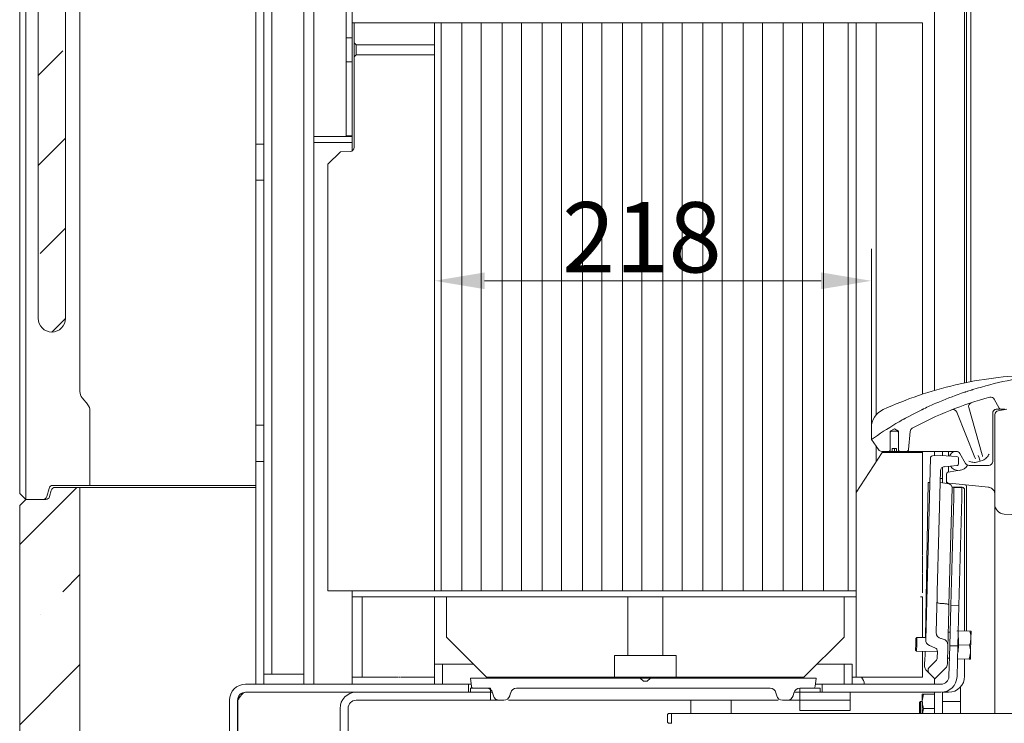
# Model space of a CAD drawing. Extents: x -1489 to 1792, y -643 to 3198.
# Drawn here: x 1015 to 1505, y 771 to 1121 of the extents above; entities that cross this region are included whole.
import ezdxf

# ---------------------------------------------------------------- set-up
doc = ezdxf.new("R2010")
doc.units = 0
doc.header["$LTSCALE"] = 5
doc.layers.add('Bemaßungen(Brunner)', color=7, linetype='Continuous', lineweight=25)
doc.styles.add('Brunner 2014', font='arial.ttf', dxfattribs={"height": 35})
doc.dimstyles.new('Brunner 2014', dxfattribs={"dimscale": 5, "dimtxt": 35, "dimasz": 5, "dimexe": 3.175, "dimexo": 0, "dimgap": 0.762, "dimtad": 1, "dimdec": 0, "dimrnd": 1e-08, "dimtxsty": 'Brunner 2014', "dimcen": 0.09, "dimdle": 10, "dimclrd": 7, "dimclre": 7, "dimclrt": 7, "dimadec": 1, "dimazin": 2, "dimtfac": 0.666667, "dimtdec": 0, "dimtmove": 0, "dimatfit": 3, "dimldrblk": 'Filled-1', "dimfxl": 1, "dimtolj": 1, "dimlwd": 5, "dimlwe": 5, "dimarcsym": 0})
pattern_1 = [(45, (-2364.79, -1621.79), (-44.9013, 44.9013), []), (45, (-2319.89, -1621.79), (-44.9013, 44.9013), [79.375, -15.875, 0, -15.875])]

# ---------------------------------------------------------------- blocks, each defined once
blk = doc.blocks.new('*D125')
at = {"layer": 'Bemaßungen(Brunner)', "color": 7, "linetype": 'Continuous', "lineweight": 5}
for p, q in [((1221.6, 836.99), (1221.6, 1007.31)), ((1439.15, 912.4), (1439.15, 1007.31)), ((1414.15, 991.43), (1246.6, 991.43))]:
    blk.add_line(p, q, dxfattribs=at)
at = {"layer": 'Bemaßungen(Brunner)', "color": 7, "lineweight": 5}
for points in [[(1246.6, 995.6), (1246.6, 987.27), (1221.6, 991.43)], [(1414.15, 995.6), (1414.15, 987.27), (1439.15, 991.43)]]:
    blk.add_solid(points, dxfattribs=at)
at = {"layer": 'Defpoints', "color": 0, "lineweight": 5}
for p in [(1221.6, 991.43), (1439.15, 912.4), (1221.6, 836.99)]:
    blk.add_point(p, dxfattribs=at)
at = {"layer": 'Bemaßungen(Brunner)', "color": 7, "lineweight": 5, "insert": (1324.9, 1013.11), "char_height": 35, "attachment_point": 5, "style": 'Brunner 2014'}
blk.add_mtext('\\A1;218', dxfattribs=at)
blk = doc.blocks.new('Filled-1')
at = {"color": 0}
for p, q in [((0, 0), (-1, 0.167)), ((-1, 0.167), (-1, -0.167)), ((-1, 0), (0, 0)), ((-1, -0.167), (0, 0))]:
    blk.add_line(p, q, dxfattribs=at)
at = {"color": 0, "flags": 128}
blk.add_lwpolyline([(-1, -0.167), (0, 0), (-1, 0.167), (-1, -0.167)], dxfattribs=at)
at = {"color": 0}
blk.add_solid([(-1, -0.167), (0, 0), (-1, 0.167), (-1, -0.167)], dxfattribs=at)

msp = doc.modelspace()

# ---------------------------------------------------------------- hatches: boundary and pattern name
at = {"linetype": 'Continuous', "lineweight": 0}
h = msp.add_hatch(dxfattribs=at)
h.set_pattern_fill('ANSI35', scale=10, style=0)
h.set_pattern_definition(pattern_1)
edge = h.paths.add_edge_path(flags=0)
edge.add_arc((1031.1, 972.76), 6.83, 180, 360)
edge.add_line((1037.94, 972.76), (1037.94, 1372.76))
edge.add_arc((1031.1, 1372.76), 6.83, 0, 180)
edge.add_line((1024.27, 1372.76), (1024.27, 972.76))
h = msp.add_hatch(dxfattribs=at)
h.set_pattern_fill('ANSI35', scale=10, style=0)
h.set_pattern_definition(pattern_1)
edge = h.paths.add_edge_path(flags=0)
edge.add_arc((1028.07, 884.51), 2, 270, 345, ccw=False)
edge.add_line((1028.07, 882.51), (1018.1, 882.51))
edge.add_line((1018.1, 882.51), (1015.1, 879.51))
edge.add_line((1015.1, 879.51), (1015.1, 485.51))
edge.add_line((1015.1, 485.51), (1018.1, 482.51))
edge.add_line((1018.1, 482.51), (1045.1, 482.51))
edge.add_line((1045.1, 482.51), (1045.1, 524.51))
edge.add_arc((1048.1, 524.51), 3, 90, 180, ccw=False)
edge.add_line((1048.1, 527.51), (1065.1, 527.51))
edge.add_line((1065.1, 527.51), (1065.1, 559.13))
edge.add_arc((1062.1, 559.13), 3, 0, 49.6246)
edge.add_line((1064.04, 561.41), (1046.87, 576.01))
edge.add_arc((1050.1, 579.82), 5, 180, 229.6246, ccw=False)
edge.add_line((1045.1, 579.82), (1045.1, 888.51))
edge.add_line((1045.1, 888.51), (1032.75, 888.51))
edge.add_arc((1032.75, 886.51), 2, 90, 165)
edge.add_line((1030.82, 887.03), (1030, 883.99))

# ---------------------------------------------------------------- linework, layer by layer
at = {"color": 7, "linetype": 'Continuous', "lineweight": 0}
for p, q in [((1156.6, 790.49), (1156.6, 1644.72)), ((1161.6, 790.49), (1161.6, 1644.72)), ((1136.6, 1494.69), (1136.6, 795.49)), ((1140.6, 1494.69), (1140.6, 795.49)), ((1018.1, 1463.01), (1018.1, 882.51)), ((1015.1, 885.51), (1015.1, 1460.01)), ((1045.1, 936.32), (1045.1, 1409.2)), ((1470.6, 1398.46), (1470.6, 936.84)), ((1485.6, 1396.97), (1485.6, 940.58)), ((1488.6, 941.18), (1488.6, 1396.86)), ((1024.27, 1372.76), (1024.27, 972.76)), ((1037.94, 972.76), (1037.94, 1372.76)), ((1132.6, 1059.49), (1132.6, 1181.49)), ((1136.6, 1059.49), (1136.6, 1181.49)), ((1486.6, 940.79), (1486.6, 1155.9)), ((1177.6, 1130.49), (1177.6, 1112.49)), ((1180.6, 1130.49), (1180.6, 1112.49)), ((1180.6, 1119.99), (1181.6, 1119.99)), ((1181.6, 1109.99), (1181.6, 1119.99)), ((1221.6, 1119.99), (1181.6, 1119.99)), ((1221.6, 1119.99), (1221.6, 1108.99)), ((1221.6, 1119.99), (1224.9, 1119.99)), ((1224.9, 1119.99), (1224.9, 836.99)), ((1224.9, 1119.99), (1227.07, 1119.99)), ((1227.07, 1119.99), (1227.5, 1119.99)), ((1227.5, 1119.99), (1232.71, 1119.99)), ((1232.71, 1119.99), (1233.14, 1119.99)), ((1233.14, 1119.99), (1235.3, 1119.99)), ((1235.3, 1119.99), (1235.3, 836.99)), ((1235.3, 1119.99), (1244.9, 1119.99)), ((1244.9, 1119.99), (1244.9, 836.99)), ((1244.9, 1119.99), (1247.07, 1119.99)), ((1247.07, 1119.99), (1247.5, 1119.99)), ((1247.5, 1119.99), (1252.71, 1119.99)), ((1252.71, 1119.99), (1253.14, 1119.99)), ((1253.14, 1119.99), (1255.3, 1119.99)), ((1255.3, 1119.99), (1255.3, 836.99)), ((1255.3, 1119.99), (1264.9, 1119.99)), ((1264.9, 1119.99), (1264.9, 836.99)), ((1264.9, 1119.99), (1267.07, 1119.99)), ((1267.07, 1119.99), (1267.5, 1119.99)), ((1267.5, 1119.99), (1272.71, 1119.99)), ((1272.71, 1119.99), (1273.14, 1119.99)), ((1273.14, 1119.99), (1275.3, 1119.99)), ((1275.3, 1119.99), (1275.3, 836.99)), ((1275.3, 1119.99), (1284.9, 1119.99)), ((1284.9, 1119.99), (1284.9, 836.99)), ((1284.9, 1119.99), (1287.07, 1119.99)), ((1287.07, 1119.99), (1287.5, 1119.99)), ((1287.5, 1119.99), (1292.71, 1119.99)), ((1292.71, 1119.99), (1293.14, 1119.99)), ((1293.14, 1119.99), (1295.3, 1119.99)), ((1295.3, 1119.99), (1295.3, 836.99)), ((1295.3, 1119.99), (1304.9, 1119.99)), ((1304.9, 1119.99), (1304.9, 836.99)), ((1304.9, 1119.99), (1307.07, 1119.99)), ((1307.07, 1119.99), (1307.5, 1119.99)), ((1307.5, 1119.99), (1312.71, 1119.99)), ((1312.71, 1119.99), (1313.14, 1119.99)), ((1313.14, 1119.99), (1315.3, 1119.99)), ((1315.3, 1119.99), (1315.3, 836.99)), ((1315.3, 1119.99), (1324.9, 1119.99)), ((1324.9, 1119.99), (1324.9, 836.99)), ((1327.07, 1119.99), (1324.9, 1119.99)), ((1327.5, 1119.99), (1327.07, 1119.99)), ((1332.71, 1119.99), (1327.5, 1119.99)), ((1333.14, 1119.99), (1332.71, 1119.99)), ((1335.3, 1119.99), (1333.14, 1119.99)), ((1335.3, 1119.99), (1335.3, 836.99)), ((1335.3, 1119.99), (1344.9, 1119.99)), ((1344.9, 1119.99), (1344.9, 836.99)), ((1347.07, 1119.99), (1344.9, 1119.99)), ((1347.5, 1119.99), (1347.07, 1119.99)), ((1352.71, 1119.99), (1347.5, 1119.99)), ((1353.14, 1119.99), (1352.71, 1119.99)), ((1355.3, 1119.99), (1353.14, 1119.99)), ((1355.3, 1119.99), (1355.3, 836.99)), ((1355.3, 1119.99), (1364.9, 1119.99)), ((1364.9, 1119.99), (1364.9, 836.99)), ((1367.07, 1119.99), (1364.9, 1119.99)), ((1367.5, 1119.99), (1367.07, 1119.99)), ((1372.71, 1119.99), (1367.5, 1119.99)), ((1373.14, 1119.99), (1372.71, 1119.99)), ((1375.3, 1119.99), (1373.14, 1119.99)), ((1375.3, 1119.99), (1375.3, 836.99)), ((1375.3, 1119.99), (1384.9, 1119.99)), ((1384.9, 1119.99), (1384.9, 836.99)), ((1387.07, 1119.99), (1384.9, 1119.99)), ((1387.5, 1119.99), (1387.07, 1119.99)), ((1392.71, 1119.99), (1387.5, 1119.99)), ((1393.14, 1119.99), (1392.71, 1119.99)), ((1395.3, 1119.99), (1393.14, 1119.99)), ((1395.3, 1119.99), (1395.3, 836.99)), ((1395.3, 1119.99), (1404.9, 1119.99)), ((1404.9, 1119.99), (1404.9, 836.99)), ((1407.07, 1119.99), (1404.9, 1119.99)), ((1407.5, 1119.99), (1407.07, 1119.99)), ((1412.71, 1119.99), (1407.5, 1119.99)), ((1413.14, 1119.99), (1412.71, 1119.99)), ((1415.3, 1119.99), (1413.14, 1119.99)), ((1415.3, 1119.99), (1415.3, 836.99)), ((1415.3, 1119.99), (1427.6, 1119.99)), ((1427.6, 1119.99), (1427.6, 836.99)), ((1431.6, 1119.99), (1427.6, 1119.99)), ((1431.6, 885.99), (1431.6, 1119.99)), ((1431.6, 1119.99), (1441.6, 1119.99)), ((1441.6, 1119.99), (1441.6, 924.74)), ((1441.6, 1119.99), (1464.6, 1119.99)), ((1464.6, 934.97), (1464.6, 1119.99)), ((1180.6, 1112.49), (1177.6, 1112.49)), ((1177.6, 1100.49), (1177.6, 1112.49)), ((1180.6, 1100.49), (1180.6, 1112.49)), ((1181.6, 1109.99), (1182.6, 1108.99)), ((1181.6, 1102.99), (1181.6, 1109.99)), ((1182.6, 1108.99), (1182.6, 1103.99)), ((1221.6, 1108.99), (1182.6, 1108.99)), ((1221.6, 1103.99), (1221.6, 1108.99)), ((1182.6, 1103.99), (1181.6, 1102.99)), ((1182.6, 1103.99), (1221.6, 1103.99)), ((1221.6, 1103.99), (1221.6, 836.99)), ((1177.6, 1100.49), (1180.6, 1100.49)), ((1177.6, 1100.49), (1177.6, 1063.59)), ((1180.6, 1100.49), (1180.6, 1063.59)), ((1181.6, 1057.88), (1181.6, 1102.99)), ((1136.6, 1059.49), (1132.6, 1059.49)), ((1132.6, 1059.49), (1132.6, 1041.49)), ((1161.6, 1060.39), (1161.6, 1063.39)), ((1161.6, 1063.39), (1180.6, 1063.39)), ((1161.6, 1060.39), (1180.6, 1060.39)), ((1180.6, 1063.59), (1177.6, 1063.59)), ((1177.6, 1063.59), (1177.6, 1063.39)), ((1180.6, 1063.59), (1180.6, 1063.39)), ((1180.6, 1063.39), (1180.6, 1060.39)), ((1180.6, 1056.15), (1180.6, 1060.39)), ((1174.82, 1055.71), (1168.6, 1049.49)), ((1174.82, 1055.71), (1179.67, 1055.88)), ((1168.6, 836.99), (1168.6, 1049.49)), ((1132.6, 1041.49), (1136.6, 1041.49)), ((1132.6, 919.49), (1132.6, 1041.49)), ((1136.6, 919.49), (1136.6, 1041.49)), ((1481.01, 939.58), (1484.99, 940.46)), ((1484.99, 940.46), (1485.85, 940.64)), ((1487, 936.4), (1487.76, 936.65)), ((1489.48, 937.19), (1489.71, 937.27)), ((1504.79, 941.24), (1504.81, 941.24)), ((1048.95, 929.9), (1046.26, 933.12)), ((1486.17, 936.13), (1486.43, 936.21)), ((1502.81, 928.01), (1500.36, 932.47)), ((1050.1, 889.51), (1050.1, 926.7)), ((1471.25, 930.41), (1472.21, 930.83)), ((1487.66, 928.28), (1494.33, 904.69)), ((1488.6, 930.57), (1488.6, 930.61)), ((1503.69, 927.49), (1501.6, 927.49)), ((1502.26, 926.73), (1506.6, 927.49)), ((1505.6, 927.49), (1503.69, 927.49)), ((1490.67, 903.44), (1481.63, 926.03)), ((1499.6, 925.49), (1499.6, 901.49)), ((1500.6, 924.76), (1500.6, 880.24)), ((1136.6, 919.49), (1132.6, 919.49)), ((1132.6, 919.49), (1132.6, 901.49)), ((1439.15, 918.18), (1439.15, 917.86)), ((1450.6, 917.75), (1448.5, 916.49)), ((1452.7, 916.49), (1450.6, 917.75)), ((1442.71, 907.34), (1439.15, 912.4)), ((1449, 916.49), (1448.5, 915.99)), ((1448.5, 916.49), (1448.5, 906.92)), ((1448.5, 916.49), (1449, 916.49)), ((1448.5, 915.99), (1448.5, 906.64)), ((1452.2, 916.49), (1449, 916.49)), ((1452.7, 915.99), (1452.2, 916.49)), ((1452.2, 916.49), (1452.7, 916.49)), ((1452.7, 906.92), (1452.7, 916.49)), ((1452.7, 906.64), (1452.7, 915.99)), ((1458.47, 916.43), (1457.68, 907.41)), ((1441.6, 908.91), (1441.6, 901.38)), ((1449.55, 907.89), (1451.66, 907.89)), ((1449.55, 907.89), (1449.55, 906.49)), ((1449.59, 907.89), (1449.59, 906.49)), ((1450.67, 907.89), (1450.67, 906.49)), ((1451.66, 906.49), (1451.66, 907.89)), ((1444.6, 905.99), (1431.6, 885.99)), ((1448.08, 906.49), (1444.35, 906.49)), ((1464.6, 905.99), (1444.6, 905.99)), ((1448.5, 906.92), (1448.08, 906.49)), ((1448.08, 906.49), (1448.75, 906.49)), ((1448.5, 906.64), (1448.75, 906.49)), ((1448.75, 906.49), (1449.55, 906.49)), ((1449.55, 906.49), (1449.59, 906.49)), ((1449.59, 906.49), (1450.67, 906.49)), ((1450.67, 906.49), (1451.66, 906.49)), ((1451.66, 906.49), (1452.45, 906.49)), ((1452.45, 906.49), (1452.7, 906.64)), ((1452.45, 906.49), (1453.13, 906.49)), ((1453.13, 906.49), (1452.7, 906.92)), ((1456.69, 906.49), (1453.13, 906.49)), ((1481.45, 906.49), (1456.69, 906.49)), ((1464.6, 905.99), (1464.6, 906.49)), ((1464.6, 854.92), (1464.6, 905.99)), ((1466.2, 812.64), (1468.57, 903.26)), ((1469.51, 904.23), (1473.74, 904.49)), ((1470.6, 904.3), (1470.6, 906.49)), ((1473.74, 904.49), (1481.68, 903.87)), ((1474.6, 904.42), (1474.6, 906.49)), ((1477.6, 906.49), (1477.6, 904.19)), ((1482.6, 900.41), (1482.6, 902.87)), ((1486.07, 900.49), (1483.18, 905.49)), ((1492.39, 904.39), (1492.77, 903.27)), ((1492.77, 903.27), (1493, 902.59)), ((1493, 902.59), (1493.35, 901.59)), ((1132.6, 901.49), (1136.6, 901.49)), ((1132.6, 790.49), (1132.6, 901.49)), ((1136.6, 790.49), (1136.6, 901.49)), ((1474.6, 893.99), (1474.6, 898.64)), ((1475.36, 898.86), (1481.69, 899.41)), ((1477.6, 899.05), (1477.6, 896.22)), ((1497.6, 899.49), (1487.8, 899.49)), ((1493.35, 901.59), (1492.17, 901.19)), ((1494.52, 901.99), (1493.35, 901.59)), ((1471.96, 836.52), (1473.54, 896.92)), ((1473.43, 892.99), (1474.6, 892.99)), ((1474.6, 892.99), (1474.6, 893.99)), ((1474.6, 891.99), (1474.6, 892.99)), ((1476.6, 891.68), (1476.6, 895.21)), ((1477.46, 896.2), (1481.25, 896.75)), ((1481.25, 896.75), (1483.32, 897.04)), ((1029.71, 888.03), (1028.63, 883.99)), ((1050.1, 889.51), (1031.64, 889.51)), ((1032.75, 888.51), (1045.1, 888.51)), ((1045.1, 888.51), (1045.1, 579.82)), ((1045.1, 888.51), (1046.57, 888.51)), ((1046.57, 888.51), (1069.41, 888.51)), ((1054.43, 889.51), (1050.1, 889.51)), ((1055.89, 889.51), (1054.43, 889.51)), ((1055.89, 889.51), (1075.71, 889.51)), ((1069.41, 888.51), (1072.81, 888.51)), ((1072.81, 888.51), (1132.6, 888.51)), ((1079.25, 889.51), (1075.71, 889.51)), ((1079.25, 889.51), (1132.6, 889.51)), ((1467.46, 890.91), (1466.03, 813.71)), ((1467.46, 890.91), (1468.05, 891.01)), ((1468.25, 891.05), (1468.05, 891.01)), ((1473.38, 891.03), (1475.8, 890.61)), ((1474.6, 891.99), (1474.6, 890.82)), ((1475.8, 890.61), (1476.84, 890.42)), ((1476.6, 890.46), (1476.6, 891.68)), ((1476.84, 890.42), (1477.66, 890.28)), ((1481.29, 890.29), (1477.5, 890.69)), ((1479.31, 888.26), (1477.79, 830.08)), ((1479.29, 888.59), (1484.3, 888.59)), ((1480.14, 883.46), (1480.27, 888.46)), ((1480.27, 888.46), (1484.27, 888.35)), ((1497.47, 888.59), (1481.29, 890.29)), ((1484.27, 888.35), (1484.13, 883.36)), ((1486.6, 884.36), (1486.6, 888.83)), ((1018.1, 882.51), (1015.1, 885.51)), ((1018.1, 882.51), (1015.1, 879.51)), ((1026.69, 882.51), (1018.1, 882.51)), ((1028.07, 882.51), (1018.1, 882.51)), ((1030, 883.99), (1030.82, 887.03)), ((1431.6, 885.99), (1431.6, 793.99)), ((1480.14, 883.46), (1478.73, 829.68)), ((1484.13, 883.36), (1482.73, 829.57)), ((1485.6, 887.29), (1485.6, 816.99)), ((1486.6, 816.96), (1486.6, 884.36)), ((1015.1, 485.51), (1015.1, 879.51)), ((1500.6, 775.99), (1500.6, 880.24)), ((1516.5, 874.66), (1505.34, 875.24)), ((1464.6, 854.92), (1464.6, 854.57)), ((1464.6, 846.1), (1464.6, 853.73)), ((1464.6, 835.99), (1464.6, 844.98)), ((1221.6, 836.99), (1168.6, 836.99)), ((1180.6, 790.49), (1180.6, 836.99)), ((1180.6, 833.99), (1185.6, 833.99)), ((1185.6, 793.99), (1185.6, 833.99)), ((1221.6, 833.99), (1185.6, 833.99)), ((1221.6, 836.99), (1224.9, 836.99)), ((1221.6, 833.99), (1221.6, 793.99)), ((1221.6, 833.99), (1227.6, 833.99)), ((1224.9, 836.99), (1227.07, 836.99)), ((1227.07, 836.99), (1227.5, 836.99)), ((1227.5, 836.99), (1232.71, 836.99)), ((1227.6, 813.99), (1227.6, 833.99)), ((1317.85, 833.99), (1227.6, 833.99)), ((1232.71, 836.99), (1233.14, 836.99)), ((1233.14, 836.99), (1235.3, 836.99)), ((1235.3, 836.99), (1244.9, 836.99)), ((1244.9, 836.99), (1247.07, 836.99)), ((1247.07, 836.99), (1247.5, 836.99)), ((1247.5, 836.99), (1252.71, 836.99)), ((1252.71, 836.99), (1253.14, 836.99)), ((1253.14, 836.99), (1255.3, 836.99)), ((1255.3, 836.99), (1264.9, 836.99)), ((1264.9, 836.99), (1267.07, 836.99)), ((1267.07, 836.99), (1267.5, 836.99)), ((1267.5, 836.99), (1272.71, 836.99)), ((1272.71, 836.99), (1273.14, 836.99)), ((1273.14, 836.99), (1275.3, 836.99)), ((1275.3, 836.99), (1284.9, 836.99)), ((1284.9, 836.99), (1287.07, 836.99)), ((1287.07, 836.99), (1287.5, 836.99)), ((1287.5, 836.99), (1292.71, 836.99)), ((1292.71, 836.99), (1293.14, 836.99)), ((1293.14, 836.99), (1295.3, 836.99)), ((1295.3, 836.99), (1304.9, 836.99)), ((1304.9, 836.99), (1307.07, 836.99)), ((1307.07, 836.99), (1307.5, 836.99)), ((1307.5, 836.99), (1312.71, 836.99)), ((1312.71, 836.99), (1313.14, 836.99)), ((1313.14, 836.99), (1315.3, 836.99)), ((1315.3, 836.99), (1324.9, 836.99)), ((1317.85, 833.99), (1317.85, 804.77)), ((1317.85, 833.99), (1335.35, 833.99)), ((1327.07, 836.99), (1324.9, 836.99)), ((1327.5, 836.99), (1327.07, 836.99)), ((1332.71, 836.99), (1327.5, 836.99)), ((1333.14, 836.99), (1332.71, 836.99)), ((1335.3, 836.99), (1333.14, 836.99)), ((1335.3, 836.99), (1344.9, 836.99)), ((1335.35, 804.77), (1335.35, 833.99)), ((1425.6, 833.99), (1335.35, 833.99)), ((1347.07, 836.99), (1344.9, 836.99)), ((1347.5, 836.99), (1347.07, 836.99)), ((1352.71, 836.99), (1347.5, 836.99)), ((1353.14, 836.99), (1352.71, 836.99)), ((1355.3, 836.99), (1353.14, 836.99)), ((1355.3, 836.99), (1364.9, 836.99)), ((1367.07, 836.99), (1364.9, 836.99)), ((1367.5, 836.99), (1367.07, 836.99)), ((1372.71, 836.99), (1367.5, 836.99)), ((1373.14, 836.99), (1372.71, 836.99)), ((1375.3, 836.99), (1373.14, 836.99)), ((1375.3, 836.99), (1384.9, 836.99)), ((1387.07, 836.99), (1384.9, 836.99)), ((1387.5, 836.99), (1387.07, 836.99)), ((1392.71, 836.99), (1387.5, 836.99)), ((1393.14, 836.99), (1392.71, 836.99)), ((1395.3, 836.99), (1393.14, 836.99)), ((1395.3, 836.99), (1404.9, 836.99)), ((1407.07, 836.99), (1404.9, 836.99)), ((1407.5, 836.99), (1407.07, 836.99)), ((1412.71, 836.99), (1407.5, 836.99)), ((1413.14, 836.99), (1412.71, 836.99)), ((1415.3, 836.99), (1413.14, 836.99)), ((1415.3, 836.99), (1427.6, 836.99)), ((1425.6, 833.99), (1425.6, 813.99)), ((1425.6, 833.99), (1431.6, 833.99)), ((1431.6, 836.99), (1427.6, 836.99)), ((1463.65, 833.99), (1464.6, 833.99)), ((1464.6, 833.99), (1464.6, 813.75)), ((1471.88, 833.57), (1471.87, 833.3)), ((1471.88, 833.71), (1471.94, 835.8)), ((1471.42, 816.22), (1471.77, 829.24)), ((1471.78, 829.96), (1471.86, 832.79)), ((1478.73, 829.68), (1478.2, 809.68)), ((1478.73, 829.68), (1482.73, 829.57)), ((1482.73, 829.57), (1482.2, 809.58)), ((1227.6, 813.99), (1247.6, 793.99)), ((1405.6, 793.99), (1425.6, 813.99)), ((1461.86, 813.82), (1461.34, 813.33)), ((1461.77, 810.42), (1461.86, 813.82)), ((1466.23, 813.7), (1461.86, 813.82)), ((1478.38, 816.49), (1477.43, 816.51)), ((1488.17, 816.92), (1481.9, 817.09)), ((1481.9, 816.97), (1481.9, 817.09)), ((1488.71, 813.41), (1488.8, 816.91)), ((1461.19, 807.53), (1461.27, 810.43)), ((1461.27, 810.43), (1461.34, 813.33)), ((1461.68, 807.02), (1461.77, 810.42)), ((1468.05, 809.79), (1470.81, 808.65)), ((1474.86, 812.99), (1473.83, 813.2)), ((1477.26, 809.98), (1477.01, 800.58)), ((1478.2, 809.68), (1477.8, 794.39)), ((1478.2, 809.68), (1482.2, 809.58)), ((1482.2, 809.58), (1481.8, 794.28)), ((1482.17, 806.58), (1482.26, 809.88)), ((1482.42, 806.57), (1482.52, 810.07)), ((1482.52, 810.07), (1482.61, 813.57)), ((1487.99, 809.93), (1482.52, 810.07)), ((1488.52, 806.41), (1488.71, 813.41)), ((1317.83, 804.74), (1311.25, 804.74)), ((1311.25, 804.74), (1311.25, 794.02)), ((1317.85, 804.77), (1317.83, 804.74)), ((1317.83, 804.74), (1335.38, 804.74)), ((1317.85, 804.77), (1335.35, 804.77)), ((1335.38, 804.74), (1335.35, 804.77)), ((1341.96, 804.74), (1335.38, 804.74)), ((1341.96, 794.02), (1341.96, 804.74)), ((1461.19, 807.53), (1461.68, 807.02)), ((1461.68, 807.02), (1472.05, 806.75)), ((1464.6, 806.94), (1464.6, 793.99)), ((1465.91, 806.91), (1465.86, 804.13)), ((1472.05, 806.75), (1471.96, 803.63)), ((1482.42, 806.57), (1482.12, 806.58)), ((1488.43, 802.91), (1488.52, 806.41)), ((1221.6, 800.49), (1225.6, 800.49)), ((1221.6, 790.49), (1221.6, 800.49)), ((1225.6, 790.49), (1225.6, 800.49)), ((1225.6, 800.49), (1229.6, 800.49)), ((1241.1, 800.49), (1229.6, 800.49)), ((1421.6, 800.49), (1412.1, 800.49)), ((1421.6, 800.49), (1425.6, 800.49)), ((1425.6, 790.49), (1425.6, 800.49)), ((1425.6, 800.49), (1429.6, 800.49)), ((1429.6, 790.49), (1429.6, 800.49)), ((1467.95, 798.84), (1471.38, 802.27)), ((1477.09, 803.52), (1478.04, 803.49)), ((1487.81, 802.93), (1482.03, 803.08)), ((1485.6, 802.99), (1485.6, 794.49)), ((1136.6, 795.49), (1140.6, 795.49)), ((1140.6, 795.49), (1144.6, 795.49)), ((1144.6, 795.49), (1156.6, 795.49)), ((1467.95, 796.01), (1466.57, 797.39)), ((1467.95, 796.01), (1470.78, 793.18)), ((1470.78, 793.18), (1476.14, 798.54)), ((1238.6, 790.49), (1127.6, 790.49)), ((1132.6, 790.49), (1136.6, 790.49)), ((1156.6, 790.49), (1161.6, 790.49)), ((1180.6, 793.99), (1185.6, 793.99)), ((1198.35, 793.99), (1185.6, 793.99)), ((1203.6, 793.99), (1199.37, 793.99)), ((1203.6, 793.99), (1203.6, 793.99)), ((1204.18, 793.99), (1203.95, 793.99)), ((1204.37, 793.99), (1204.18, 793.99)), ((1207.84, 793.99), (1204.63, 793.99)), ((1204.63, 793.99), (1204.63, 793.99)), ((1221.6, 793.99), (1208.86, 793.99)), ((1221.6, 790.49), (1225.6, 790.49)), ((1238.6, 790.49), (1238.6, 786.49)), ((1238.6, 790.49), (1239.92, 790.49)), ((1240.04, 789.39), (1239.6, 793.49)), ((1323.69, 793.49), (1239.6, 793.49)), ((1311.22, 793.99), (1247.6, 793.99)), ((1311.25, 794.02), (1311.22, 793.99)), ((1311.22, 793.99), (1341.98, 793.99)), ((1311.25, 794.02), (1341.96, 794.02)), ((1323.69, 793.49), (1329.52, 793.49)), ((1324.4, 793.2), (1325.31, 792.29)), ((1327.19, 791.99), (1326.02, 791.99)), ((1327.9, 792.29), (1328.81, 793.2)), ((1411.6, 793.49), (1329.52, 793.49)), ((1341.98, 793.99), (1341.96, 794.02)), ((1405.6, 793.99), (1341.98, 793.99)), ((1411.6, 793.49), (1411.17, 789.39)), ((1411.68, 790.49), (1411.29, 790.49)), ((1411.68, 790.49), (1414.6, 790.49)), ((1414.6, 786.49), (1414.6, 790.49)), ((1473.8, 790.49), (1414.6, 790.49)), ((1429.6, 793.99), (1431.6, 793.99)), ((1431.6, 793.99), (1444.6, 793.99)), ((1444.6, 793.99), (1464.6, 793.99)), ((1470.6, 793.35), (1470.6, 790.49)), ((1123.68, 782.49), (1124.4, 784.76)), ((1238.6, 786.49), (1127.6, 786.49)), ((1249.6, 786.49), (1182.6, 786.49)), ((1239.6, 788.49), (1239.6, 786.49)), ((1249.6, 788.49), (1239.6, 788.49)), ((1239.6, 786.49), (1249.6, 786.49)), ((1247.7, 788.49), (1241.03, 788.49)), ((1249.6, 786.49), (1249.6, 788.49)), ((1249.6, 782.49), (1249.6, 786.49)), ((1249.6, 786.49), (1250.52, 786.49)), ((1251.01, 784.72), (1250.59, 786.27)), ((1259.14, 784.72), (1259.56, 786.27)), ((1388.75, 788.49), (1262.46, 788.49)), ((1391.65, 786.27), (1392.07, 784.72)), ((1400.62, 786.27), (1400.2, 784.72)), ((1400.68, 786.49), (1403.6, 786.49)), ((1410.18, 788.49), (1403.51, 788.49)), ((1403.6, 788.49), (1403.6, 786.49)), ((1413.6, 788.49), (1403.6, 788.49)), ((1403.6, 786.49), (1413.6, 786.49)), ((1403.6, 786.49), (1403.6, 782.49)), ((1428.6, 786.49), (1403.6, 786.49)), ((1413.6, 786.49), (1413.6, 788.49)), ((1473.8, 786.49), (1414.6, 786.49)), ((1428.6, 782.49), (1428.6, 786.49)), ((1464.5, 785.49), (1464.5, 781.99)), ((1465.13, 785.49), (1470.6, 785.49)), ((1470.6, 786.49), (1470.6, 775.99)), ((1474.6, 786.49), (1474.6, 775.99)), ((1474.6, 786.49), (1476.6, 786.49)), ((1477.6, 786.49), (1476.6, 786.49)), ((1483.6, 778.49), (1483.6, 789.2)), ((1119.6, 782.49), (1119.6, 744.59)), ((1123.6, 782.49), (1123.6, 744.59)), ((1123.68, 782.49), (1123.68, 744.59)), ((1249.6, 782.49), (1182.6, 782.49)), ((1249.6, 782.49), (1252.53, 782.49)), ((1252.53, 782.49), (1253.91, 782.49)), ((1253.91, 782.49), (1256.24, 782.49)), ((1279.23, 782.49), (1258.51, 782.49)), ((1284.7, 782.49), (1279.23, 782.49)), ((1366.51, 782.49), (1284.7, 782.49)), ((1349.32, 782.49), (1349.32, 778.49)), ((1371.98, 782.49), (1366.51, 782.49)), ((1369.32, 778.49), (1369.32, 782.49)), ((1392.7, 782.49), (1371.98, 782.49)), ((1394.96, 782.49), (1397.3, 782.49)), ((1397.3, 782.49), (1400.68, 782.49)), ((1400.68, 782.49), (1403.6, 782.49)), ((1403.6, 777.49), (1403.6, 782.49)), ((1403.6, 782.49), (1428.6, 782.49)), ((1428.6, 782.49), (1428.6, 777.49)), ((1463.6, 781.89), (1463.1, 781.39)), ((1463.1, 775.99), (1463.1, 781.39)), ((1464.5, 781.89), (1463.6, 781.89)), ((1463.6, 775.99), (1463.6, 781.89)), ((1464.5, 781.99), (1464.5, 775.99)), ((1483.6, 781.89), (1474.6, 781.89)), ((1174.6, 750.59), (1174.6, 778.49)), ((1178.6, 750.59), (1178.6, 778.49)), ((1338.1, 775.92), (1337.6, 775.4)), ((1337.6, 775.4), (1337.6, 771.58)), ((1338.1, 775.92), (1339.6, 775.92)), ((1339.6, 775.99), (1339.6, 770.99)), ((1339.6, 775.99), (1523.1, 775.99)), ((1349.32, 778.49), (1349.32, 775.99)), ((1369.32, 775.99), (1369.32, 778.49)), ((1403.6, 777.49), (1428.6, 777.49)), ((1464.57, 775.99), (1465.13, 778.49)), ((1465.13, 778.49), (1470.6, 778.49)), ((1483.6, 775.99), (1483.6, 778.49)), ((1337.6, 771.58), (1338.1, 771.07)), ((1339.6, 771.07), (1338.1, 771.07))]:
    msp.add_line(p, q, dxfattribs=at)
at = {"color": 7, "linetype": 'Continuous', "lineweight": 0, "flags": 128}
msp.add_lwpolyline([(1474.28, 830.69), (1474.8, 830.66), (1475.32, 830.63)], dxfattribs=at)
at = {"color": 7, "linetype": 'Continuous', "lineweight": 0}
for centre, radius, start, end in [((1179.6, 1057.88), 2, 272, 0), ((1031.1, 972.76), 6.83, 180, 0), ((1524.11, 754.53), 190, 90.1058, 101.6179), ((1543.34, 764.39), 181, 96.0458, 107.2342), ((1524.11, 754.53), 190, 103.1111, 114.6114), ((1543.34, 764.39), 181, 108.0831, 108.3256), ((1543.34, 764.39), 181, 107.5006, 107.8842), ((1543.34, 764.39), 175, 104.9866, 118.6229), ((1543.34, 764.39), 181, 108.6086, 112.8151), ((1498.6, 931.51), 2, 28.8028, 104.9866), ((1449.15, 918.18), 10, 114.6114, 180), ((1543.34, 764.39), 181, 115.9157, 125.144), ((1543.34, 764.39), 181, 113.4732, 115.5268), ((1543.34, 764.39), 181, 112.8151, 113.1398), ((1479.77, 925.29), 2, 21.8028, 111.5573), ((1489.58, 928.83), 2, 108.1045, 195.8028), ((1501.6, 925.49), 2, 142.1677, 180), ((1502.6, 924.76), 2, 100, 180), ((1503.69, 928.49), 1, 208.8028, 270), ((1460.47, 916.25), 2, 118.6229, 175), ((1444.35, 908.49), 2, 215.144, 270), ((1456.69, 907.49), 1, 270, 355), ((1469.57, 903.24), 1, 93.5, 178.5), ((1482.6, 901.99), 5, 115.8419, 154.4436), ((1481.45, 904.49), 2, 30, 90), ((1481.6, 902.87), 1, 0, 85.5), ((1475.54, 896.87), 2, 95, 178.5), ((1482.6, 901.99), 5, 214.8742, 332.067), ((1481.6, 900.41), 1, 275, 0), ((1487.8, 901.49), 2, 210, 270), ((1497.6, 901.49), 2, 270, 0), ((1477.6, 895.21), 1, 98.1712, 180), ((1031.64, 887.51), 2, 90, 165), ((1032.75, 886.51), 2, 90, 165), ((1477.6, 891.68), 1, 180, 264), ((1477.31, 888.31), 2, 358.5, 80), ((1484.3, 887.29), 1.3, 0, 90), ((1485.6, 888.83), 1, 0, 84), ((1497.1, 885.11), 3.5, 80.9305, 84), ((1026.69, 884.51), 2, 270, 345), ((1028.07, 884.51), 2, 270, 345), ((1505.6, 880.24), 5, 180, 267), ((1474.42, 816.14), 3, 178.5, 258.5), ((1469.2, 812.56), 3, 178.5, 247.5), ((1474.26, 810.05), 3, 358.5, 78.5), ((1470.05, 806.8), 2, 358.5, 67.5), ((1469.96, 803.68), 2, 315, 358.5), ((1474.02, 800.66), 3, 315, 358.5), ((1469.36, 797.42), 2, 135, 225), ((1473.8, 794.49), 4, 270, 358.5), ((1473.8, 794.49), 8, 270, 358.5), ((1477.6, 794.49), 8, 270, 0), ((1127.6, 782.49), 8, 90, 180), ((1241.03, 789.49), 1, 186, 270), ((1323.69, 792.49), 1, 45, 90), ((1326.02, 792.99), 1, 225, 270), ((1327.19, 792.99), 1, 270, 315), ((1329.52, 792.49), 1, 90, 135), ((1410.18, 789.49), 1, 270, 354), ((1430.6, 790.49), 5, 0, 44.427), ((1127.6, 782.49), 4, 90, 180), ((1182.6, 778.49), 8, 90, 180), ((1247.7, 785.49), 3, 15, 90), ((1253.91, 785.49), 3, 195, 270), ((1256.24, 785.49), 3, 270, 345), ((1262.46, 785.49), 3, 90, 165), ((1388.75, 785.49), 3, 15, 90), ((1394.96, 785.49), 3, 195, 270), ((1397.3, 785.49), 3, 270, 345), ((1403.51, 785.49), 3, 90, 165), ((1182.6, 778.49), 4, 90, 180)]:
    msp.add_arc(centre, radius, start, end, dxfattribs=at)
for centre, major_axis, ratio, start_param, end_param in [((1050.11, 936.32), (5, 0), 0.999914, 3.141593, 3.836289), ((1045.1, 926.7), (-5, 0), 0.999914, 3.141593, 3.836289), ((1487.3, 902.44), (-4.42, 10.76), 0.300901, 4.619467, 4.682141), ((1497.62, 905.95), (-3.06, 11.22), 0.300901, 1.601045, 1.663718)]:
    msp.add_ellipse(centre, major_axis=major_axis, ratio=ratio, start_param=start_param, end_param=end_param, dxfattribs=at)
for points, knots in [([(1488.91, 937.02), (1488.95, 937.03), (1489.08, 937.07), (1489.27, 937.13), (1489.5, 937.2), (1489.53, 937.21), (1489.55, 937.22)], [0, 0, 0, 0, 0.10426, 0.328737, 0.553101, 1, 1, 1, 1]), ([(1489.04, 937.06), (1489.09, 937.07), (1489.23, 937.11), (1489.42, 937.17), (1489.45, 937.18), (1489.47, 937.19)], [0, 0, 0, 0, 0.188264, 0.459367, 1, 1, 1, 1]), ([(1485.6, 935.94), (1485.62, 935.94), (1485.67, 935.96), (1485.75, 935.99), (1485.8, 936)], [0, 0, 0, 0, 0.3499915, 1, 1, 1, 1]), ([(1485.71, 935.97), (1485.73, 935.98), (1485.76, 935.99), (1486.03, 936.08), (1486.17, 936.13)], [0, 0, 0, 0, 0.5001713, 1, 1, 1, 1]), ([(1464.23, 927.19), (1464.24, 927.19), (1464.32, 927.23), (1464.48, 927.31), (1464.69, 927.41), (1464.74, 927.44)], [0, 0, 0, 0, 0.013557, 0.730229, 1, 1, 1, 1]), ([(1464.74, 927.44), (1464.77, 927.45), (1464.8, 927.47), (1465.06, 927.59), (1465.24, 927.68), (1465.34, 927.72), (1465.34, 927.72)], [0, 0, 0, 0, 0.4960987, 0.7450632, 0.9940802, 1, 1, 1, 1]), ([(1501.6, 927.49), (1501.57, 927.49), (1501.36, 927.49), (1500.98, 927.42), (1500.44, 927.17), (1500.16, 926.87), (1500.03, 926.72)], [0, 0, 0, 0, 0.0742, 0.406005, 0.709299, 1, 1, 1, 1]), ([(1453.27, 921.39), (1453.33, 921.42), (1453.44, 921.49), (1453.69, 921.63), (1453.88, 921.74), (1453.96, 921.78)], [0, 0, 0, 0, 0.341632, 0.710508, 1, 1, 1, 1]), ([(1454.71, 922.21), (1454.94, 922.34), (1455.28, 922.53), (1455.68, 922.75), (1455.94, 922.89), (1456.15, 923.01), (1456.34, 923.12), (1456.37, 923.13), (1456.39, 923.14)], [0, 0, 0, 0, 0.24931, 0.374482, 0.49973, 0.624953, 0.750211, 1, 1, 1, 1]), ([(1439.15, 912.4), (1439.15, 912.45), (1439.15, 912.56), (1439.15, 913.36), (1439.15, 914.57), (1439.15, 916.13), (1439.15, 917.3), (1439.15, 917.86)], [0, 0, 0, 0, 0.182185, 0.36377, 0.559915, 0.791385, 1, 1, 1, 1]), ([(1458.91, 917.51), (1458.92, 917.52), (1458.99, 917.62), (1459.09, 917.72), (1459.2, 917.79), (1459.22, 917.81)], [0, 0, 0, 0, 0.109157, 0.808876, 1, 1, 1, 1]), ([(1497.84, 905.12), (1497.84, 905.12), (1497.64, 904.82), (1497.02, 903.93), (1496.01, 902.7), (1494.93, 902.18), (1494.52, 901.99)], [0, 0, 0, 0, 0.002557, 0.228036, 0.709591, 1, 1, 1, 1]), ([(1492.17, 901.19), (1491.73, 901.09), (1490.56, 900.84), (1489.01, 901.2), (1487.97, 901.53), (1487.63, 901.64), (1487.63, 901.64)], [0, 0, 0, 0, 0.290409, 0.771964, 0.997443, 1, 1, 1, 1]), ([(1493.35, 901.59), (1493.35, 901.59), (1493.35, 901.59), (1493.35, 901.59), (1493.35, 901.59)], [0, 0, 0, 0, 0.9791721, 1, 1, 1, 1]), ([(1500.6, 885.11), (1500.6, 885.11), (1500.6, 885.29), (1500.55, 885.93), (1500.21, 886.89), (1499.43, 887.79), (1498.77, 888.2), (1498.23, 888.44), (1497.92, 888.51), (1497.66, 888.56)], [0, 0, 0, 0, 0.0019523, 0.1306398, 0.4670658, 0.7052309, 0.8547952, 0.8751689, 1, 1, 1, 1]), ([(1464.6, 854.22), (1464.6, 854.2), (1464.6, 854.16), (1464.6, 853.85), (1464.6, 853.73)], [0, 0, 0, 0, 0.6088656, 1, 1, 1, 1]), ([(1464.6, 846.1), (1464.6, 846.03), (1464.6, 845.83), (1464.6, 845.77), (1464.6, 845.76), (1464.6, 845.76)], [0, 0, 0, 0, 0.336811, 0.912434, 1, 1, 1, 1]), ([(1464.6, 845.41), (1464.6, 845.31), (1464.6, 845.1), (1464.6, 845.02), (1464.6, 844.98)], [0, 0, 0, 0, 0.493604, 1, 1, 1, 1]), ([(1471.96, 836.52), (1471.95, 836.48), (1471.95, 836.38), (1471.95, 836.16), (1471.94, 835.91), (1471.94, 835.84)], [0, 0, 0, 0, 0.340574, 0.830895, 1, 1, 1, 1]), ([(1471.78, 829.8), (1471.78, 829.69), (1471.77, 829.41), (1471.77, 829.29), (1471.77, 829.24), (1471.77, 829.24)], [0, 0, 0, 0, 0.391812, 0.958843, 1, 1, 1, 1]), ([(1471.82, 831.25), (1471.82, 831.25), (1471.82, 831.24), (1471.83, 831.17), (1471.99, 831.04), (1472.53, 830.88), (1473.31, 830.76), (1473.96, 830.71), (1474.28, 830.69)], [0, 0, 0, 0, 0.004486, 0.040248, 0.283538, 0.523597, 0.761763, 1, 1, 1, 1]), ([(1471.87, 833.3), (1471.87, 833.25), (1471.87, 833.15), (1471.86, 832.97), (1471.86, 832.84), (1471.86, 832.79)], [0, 0, 0, 0, 0.4200135, 0.7743277, 1, 1, 1, 1]), ([(1475.32, 830.63), (1475.65, 830.61), (1476.29, 830.56), (1477.08, 830.43), (1477.62, 830.28), (1477.78, 830.16), (1477.79, 830.09), (1477.79, 830.09), (1477.79, 830.08)], [0, 0, 0, 0, 0.238509, 0.476946, 0.717267, 0.960601, 0.995362, 1, 1, 1, 1]), ([(1477.79, 830.08), (1477.78, 829.65), (1477.74, 828.13), (1477.67, 825.61), (1477.58, 822.14), (1477.48, 818.45), (1477.39, 814.89), (1477.31, 811.9), (1477.28, 810.63), (1477.26, 809.98)], [0, 0, 0, 0, 0.046988, 0.162227, 0.278883, 0.453127, 0.632418, 0.813381, 1, 1, 1, 1]), ([(1488.17, 816.92), (1488.4, 816.07), (1488.7, 814.91), (1488.7, 813.72), (1488.71, 813.41)], [0, 0, 0, 0, 0.735329, 1, 1, 1, 1]), ([(1488.8, 816.91), (1488.8, 816.91), (1488.79, 816.91), (1488.47, 816.92), (1488.17, 816.92)], [0, 0, 0, 0, 0.070218, 1, 1, 1, 1]), ([(1488.71, 813.41), (1488.61, 812.53), (1488.49, 811.34), (1488.09, 810.21), (1487.99, 809.93)], [0, 0, 0, 0, 0.747436, 1, 1, 1, 1]), ([(1487.99, 809.93), (1488.15, 809.35), (1488.47, 808.2), (1488.5, 807.01), (1488.52, 806.41)], [0, 0, 0, 0, 0.495458, 1, 1, 1, 1]), ([(1465.86, 804.13), (1465.85, 803.91), (1465.83, 803.03), (1465.73, 802.17), (1465.66, 801.52)], [0, 0, 0, 0, 0.250781, 1, 1, 1, 1]), ([(1488.52, 806.41), (1488.52, 806.33), (1488.48, 805.15), (1488.13, 804), (1487.81, 802.93)], [0, 0, 0, 0, 0.070218, 1, 1, 1, 1]), ([(1465.67, 801.52), (1465.66, 801.45), (1465.58, 800.94), (1465.56, 800), (1465.71, 798.9), (1466.04, 798.01), (1466.41, 797.59), (1466.58, 797.39)], [0, 0, 0, 0, 0.04677, 0.320899, 0.608708, 0.817379, 1, 1, 1, 1]), ([(1487.81, 802.93), (1487.98, 802.92), (1488.33, 802.91), (1488.4, 802.91), (1488.43, 802.91)], [0, 0, 0, 0, 0.495458, 1, 1, 1, 1]), ([(1199.45, 793.99), (1199.17, 793.99), (1198.64, 793.99), (1198.38, 793.99), (1198.36, 793.99), (1198.35, 793.99)], [0, 0, 0, 0, 0.41251, 0.780789, 1, 1, 1, 1]), ([(1208.86, 793.99), (1208.82, 793.99), (1208.74, 793.99), (1208.24, 793.99), (1208.01, 793.99)], [0, 0, 0, 0, 0.53633, 1, 1, 1, 1]), ([(1464.5, 781.99), (1464.51, 782.08), (1464.51, 783.26), (1464.83, 784.42), (1465.13, 785.49)], [0, 0, 0, 0, 0.070218, 1, 1, 1, 1]), ([(1465.13, 785.49), (1464.96, 785.49), (1464.6, 785.49), (1464.54, 785.49), (1464.5, 785.49)], [0, 0, 0, 0, 0.495458, 1, 1, 1, 1]), ([(1465.13, 778.49), (1464.96, 779.06), (1464.6, 780.21), (1464.54, 781.39), (1464.5, 781.99)], [0, 0, 0, 0, 0.495458, 1, 1, 1, 1])]:
    msp.add_open_spline(points, degree=3, knots=knots, dxfattribs=at)
msp.add_open_spline([(1123.68, 782.49), (1124, 783.02), (1124.66, 784.06), (1125.64, 785.39), (1126.62, 786.31), (1127.28, 786.43), (1127.6, 786.49)], degree=3, dxfattribs=at)

# ---------------------------------------------------------------- dimensions: what is measured, and where the dimension line sits
at = {"layer": 'Bemaßungen(Brunner)', "lineweight": 5}
dim = msp.add_linear_dim(base=(1221.6, 991.43), p1=(1439.15, 912.4), p2=(1221.6, 836.99), dimstyle='Brunner 2014', dxfattribs=at)
dim.commit()
dim.dimension.update_dxf_attribs({"geometry": '*D125', "text_midpoint": (1324.9, 991.43), "dimtype": 160})

doc.saveas('drawing.dxf')
